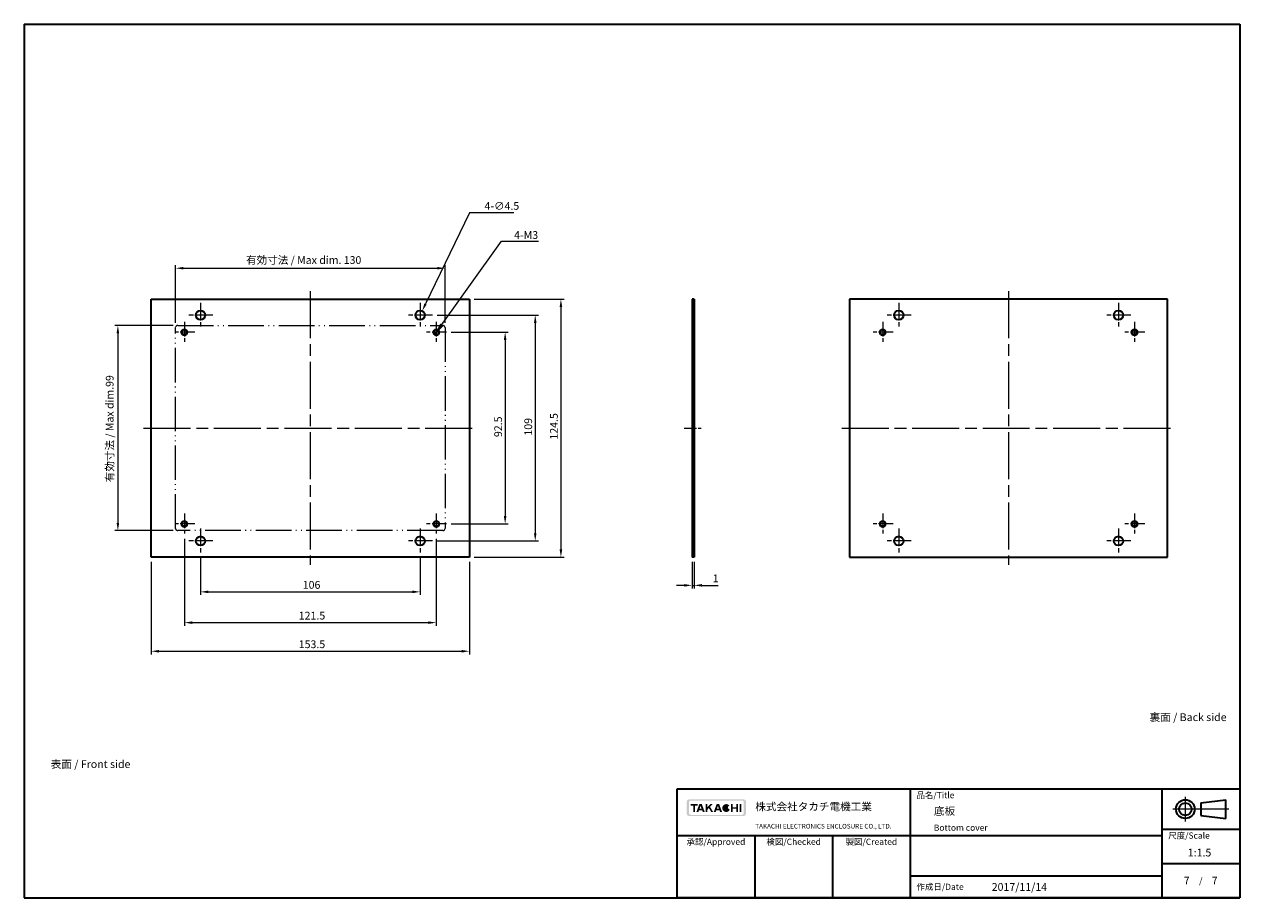
# Model space of a CAD drawing. Units: millimetres. Extents: x 58 to 8134, y 32 to 1163.
# Drawn here: x 7547 to 8134, y 32 to 454 of the extents above; entities that cross this region are included whole.
import ezdxf
from ezdxf.enums import TextEntityAlignment as Align

# ---------------------------------------------------------------- set-up
doc = ezdxf.new("R2010")
doc.units = ezdxf.units.MM
doc.header["$LTSCALE"] = 4
doc.linetypes.add('CHAIN', pattern=[0.3543, 0.2362, -0.0295, 0.0591, -0.0295])
doc.linetypes.add('LONG_DASH_DOUBLE_DOT', pattern=[0.3345, 0.2362, -0.0295, 0.0049, -0.0295, 0.0049, -0.0295])
doc.layers.get('Defpoints').update_dxf_attribs({"lineweight": 25})
for name, color, linetype, lineweight in [('Border (ISO)', 7, 'Continuous', 35), ('Dimension (ISO)', 7, 'Continuous', 18), ('Dimension (ISO) @ 1', 7, 'Continuous', 18), ('Sketch Geometry (ISO)', 7, 'Continuous', 18), ('Symbol (ISO)', 7, 'Continuous', 18), ('Title (ISO)', 7, 'Continuous', 35), ('Visible (ISO)', 7, 'Continuous', 35), ('Visible Narrow (ISO)', 7, 'Continuous', 25)]:
    doc.layers.add(name, color=color, linetype=linetype, lineweight=lineweight)
for name, color, linetype, lineweight, true_color in [('Center Mark (ISO)', 7, 'Continuous', 18, 0x80ffff), ('Centerline (ISO)', 7, 'Continuous', 18, 0x80ffff), ('Hatch (ISO)', 1, 'Continuous', 18, 0xff0000)]:
    doc.layers.add(name, color=color, linetype=linetype, lineweight=lineweight, true_color=true_color)
doc.styles.add('Note Text (TK)', font='txt')
doc.styles.add('文字スタイル67', font='arial.ttf')
doc.dimstyles.new('Default - Method 1b (TK)', dxfattribs={"dimscale": 4, "dimtxt": 2.5, "dimasz": 2.5, "dimexe": 1, "dimexo": 1.5, "dimgap": 1, "dimtad": 1, "dimtoh": 1, "dimrnd": 1e-08, "dimdsep": 46, "dimtxsty": 'Note Text (TK)', "dimcen": 0.09, "dimdle": 5, "dimclrd": 100, "dimclre": 100, "dimclrt": 7, "dimadec": 1, "dimazin": 1, "dimtfac": 1, "dimtmove": 0, "dimatfit": 3, "dimfxl": 0, "dimtolj": 1, "dimlwd": -1, "dimlwe": -1, "dimarcsym": 0})
doc.dimstyles.new('Default - Method 1b (TK)$7', dxfattribs={"dimscale": 4, "dimtxt": 2.5, "dimasz": 2.5, "dimexe": 1, "dimexo": 1.5, "dimgap": 1, "dimtad": 1, "dimtoh": 1, "dimrnd": 1e-08, "dimdsep": 46, "dimtxsty": 'Note Text (TK)', "dimcen": 0.09, "dimdle": 5, "dimclrd": 256, "dimclre": 100, "dimclrt": 7, "dimadec": 1, "dimazin": 1, "dimtfac": 1, "dimtmove": 0, "dimatfit": 3, "dimfxl": 0, "dimtolj": 1, "dimlwd": -1, "dimlwe": -1, "dimarcsym": 0})

# ---------------------------------------------------------------- blocks, each defined once
blk = doc.blocks.new('図面枠 tk図枠')
at = {"layer": 'Border (ISO)'}
for p, q in [((14.5, 289), (405.5, 289)), ((14.5, 289), (14.5, 8)), ((405.5, 289), (405.5, 8)), ((14.5, 8), (405.5, 8))]:
    blk.add_line(p, q, dxfattribs=at)
blk = doc.blocks.new('表題欄 tk表題欄')
at = {"layer": 'Hatch (ISO)'}
h = blk.add_hatch(color=256, dxfattribs=at)
edge = h.paths.add_edge_path(flags=0)
edge.add_arc((95.58, 236.3), 0.596, 270, 360)
edge.add_line((96.17, 236.3), (96.17, 239.71))
edge.add_arc((95.58, 239.71), 0.596, 0, 90)
edge.add_line((95.58, 240.31), (79.14, 240.31))
edge.add_arc((79.14, 239.71), 0.596, 90, 180)
edge.add_line((78.54, 239.71), (78.54, 236.3))
edge.add_arc((79.14, 236.3), 0.596, 180, 270)
edge.add_line((79.14, 235.7), (95.58, 235.7))
edge = h.paths.add_edge_path()
edge.add_line((77.84, 239.96), (77.84, 236.05))
edge.add_arc((78.54, 236.05), 0.702, 180, 270)
edge.add_line((78.54, 235.35), (96.17, 235.35))
edge.add_arc((96.17, 236.05), 0.702, 270, 360)
edge.add_line((96.87, 236.05), (96.87, 239.96))
edge.add_arc((96.17, 239.96), 0.702, 0, 90)
edge.add_line((96.17, 240.66), (78.54, 240.66))
edge.add_arc((78.54, 239.96), 0.702, 90, 180)
for points in [[(79.07, 239.15), (79.07, 238.66), (79.92, 238.66), (79.92, 236.66), (80.51, 236.66), (80.51, 238.66), (81.36, 238.66), (81.36, 239.15)], [(85.68, 236.66), (84.94, 237.89), (84.42, 237.32), (84.42, 236.66), (83.9, 236.66), (83.9, 239.15), (84.42, 239.15), (84.42, 238.1), (85.39, 239.15), (86.11, 239.15), (85.32, 238.3), (86.3, 236.66)], [(92.09, 239.15), (92.09, 236.66), (92.61, 236.66), (92.61, 237.66), (93.77, 237.66), (93.77, 236.66), (94.29, 236.66), (94.29, 239.15), (93.77, 239.15), (93.77, 238.15), (92.61, 238.15), (92.61, 239.15)], [(94.84, 239.15), (94.84, 236.66), (95.36, 236.66), (95.36, 239.15)]]:
    blk.add_hatch(color=256, dxfattribs=at).paths.add_polyline_path(points)
h = blk.add_hatch(color=256, dxfattribs=at)
h.paths.add_polyline_path([(82.59, 237.71), (81.95, 237.71), (82.27, 238.58)], flags=0)
h.paths.add_polyline_path([(82.78, 237.2), (81.76, 237.2), (81.57, 236.66), (80.95, 236.66), (81.86, 239.15), (82.68, 239.15), (83.59, 236.66), (82.98, 236.66)])
h = blk.add_hatch(color=256, dxfattribs=at)
h.paths.add_polyline_path([(87.53, 237.71), (88.16, 237.71), (87.85, 238.58)], flags=0)
h.paths.add_polyline_path([(87.14, 236.66), (87.34, 237.2), (88.35, 237.2), (88.55, 236.66), (89.17, 236.66), (88.25, 239.15), (87.44, 239.15), (86.52, 236.66)])
h = blk.add_hatch(color=256, dxfattribs=at)
edge = h.paths.add_edge_path()
edge.add_arc((90.52, 237.9), 1.27, 38.5505, 336.582)
edge.add_line((91.69, 237.4), (91.17, 237.62))
edge.add_ellipse((90.52, 237.9), major_axis=(0, -0.8), ratio=0.867347, start_angle=124.651, end_angle=429.4109, ccw=False)
edge.add_line((91.09, 238.36), (91.52, 238.7))
at = {"layer": 'Title (ISO)'}
for p, q in [((74.71, 244.05), (255.71, 244.05)), ((74.71, 209.05), (74.71, 244.05)), ((149.71, 244.05), (149.71, 209.05)), ((230.71, 244.05), (230.71, 209.05)), ((255.71, 244.05), (255.71, 209.05)), ((243.21, 239.55), (251.21, 240.55)), ((243.21, 239.55), (243.21, 235.55)), ((251.21, 234.55), (251.21, 240.55)), ((243.21, 235.55), (251.21, 234.55)), ((230.71, 231.05), (255.71, 231.05)), ((74.71, 229.05), (230.71, 229.05)), ((99.71, 229.05), (99.71, 209.05)), ((124.71, 229.05), (124.71, 209.05)), ((230.71, 220.05), (255.71, 220.05)), ((149.71, 216.05), (230.71, 216.05)), ((255.71, 209.05), (74.71, 209.05))]:
    blk.add_line(p, q, dxfattribs=at)
at = {"layer": 'Title (ISO)', "color": 4, "linetype": 'CHAIN', "lineweight": 18, "ltscale": 8.88956, "true_color": 0x00ffff}
blk.add_line((238.21, 241.55), (238.21, 233.55), dxfattribs=at)
at = {"layer": 'Title (ISO)', "color": 4, "linetype": 'CHAIN', "lineweight": 18, "ltscale": 20.001633, "true_color": 0x00ffff}
blk.add_line((252.21, 237.55), (234.21, 237.55), dxfattribs=at)
at = {"layer": 'Title (ISO)'}
for radius in [3, 2]:
    blk.add_circle((238.21, 237.55), radius, dxfattribs=at)
at = {"layer": 'Title (ISO)', "color": 1, "true_color": 0xff0000, "char_height": 2, "line_spacing_factor": 1.5, "style": 'Note Text (TK)'}
for s, insert, attachment_point in [('\\fＭＳ Ｐゴシック|b0|i0;\\H2.0000;品名/Title', (151.71, 242.05), 4), ('\\fＭＳ Ｐゴシック|b0|i0;\\H2.0000;承認/Approved', (87.21, 227.05), 5), ('\\fＭＳ Ｐゴシック|b0|i0;\\H2.0000;検図/Checked', (112.21, 227.05), 5), ('\\fＭＳ Ｐゴシック|b0|i0;\\H2.0000;製図/Created', (137.21, 227.05), 5), ('\\fＭＳ Ｐゴシック|b0|i0;\\H2.0000;尺度/Scale', (232.71, 229.05), 4), ('\\fＭＳ Ｐゴシック|b0|i0;\\H2.0000;作成日/Date', (151.71, 212.55), 4)]:
    blk.add_mtext(s, dxfattribs=dict(at, insert=insert, attachment_point=attachment_point))
at = {"layer": 'Title (ISO)', "color": 7, "line_spacing_factor": 1.5, "style": 'Note Text (TK)'}
for s, insert, char_height, attachment_point in [('株式会社タカチ電機工業', (99.87, 238.05), 2.5, 4), ('\\fArial|b0|i0;\\H1.4986;TAKACHI ELECTRONICS ENCLOSURE CO., LTD.', (99.87, 232.05), 1.4986, 4), ('\\fＭＳ Ｐゴシック|b0|i0;\\H2.0000;/', (243.21, 214.55), 2, 5)]:
    blk.add_mtext(s, dxfattribs=dict(at, insert=insert, char_height=char_height, attachment_point=attachment_point))
at = {"layer": 'Title (ISO)', "color": 7}
for tag, p, height, style in [('<品名>_001', (157.37, 235.77), 2.5, 'Note Text (TK)'), ('<Title>_001', (157.71, 230.55), 2, '文字スタイル67'), ('<ページ_No.>_001', (238.1, 213.3), 2.5, 'Note Text (TK)'), ('<総ページ数>_001', (246.79, 213.3), 2.5, 'Note Text (TK)'), ('作成日_001', (175.55, 211.26), 2.5, 'Note Text (TK)')]:
    blk.add_attdef(tag, p, '', height=height, dxfattribs=dict(at, style=style))
at = {"layer": 'Title (ISO)', "color": 7, "style": 'Note Text (TK)'}
blk.add_attdef('<尺度>', text='', height=2.5, dxfattribs=at).set_placement((243.21, 223.55), align=Align.MIDDLE_CENTER)
blk = doc.blocks.new('*D94')
at = {"layer": 'Defpoints', "color": 0, "transparency": 16777216}
for p in [(7632.02, 198.15), (7738.02, 198.15), (7738.02, 179.59)]:
    blk.add_point(p, dxfattribs=at)
at = {"layer": 'Dimension (ISO)', "color": 100, "transparency": 16777216}
for p, q in [((7632.02, 195.9), (7632.02, 178.09)), ((7738.02, 195.9), (7738.02, 178.09)), ((7635.77, 179.59), (7734.27, 179.59))]:
    blk.add_line(p, q, dxfattribs=at)
for points in [[(7635.77, 180.22), (7635.77, 178.97), (7632.02, 179.59)], [(7734.27, 180.22), (7734.27, 178.97), (7738.02, 179.59)]]:
    blk.add_solid(points, dxfattribs=at)
at = {"layer": 'Dimension (ISO)', "color": 7, "transparency": 16777216, "insert": (7681.36, 182.97), "char_height": 3.75, "attachment_point": 4, "style": 'Note Text (TK)'}
blk.add_mtext('\\A1;106', dxfattribs=at)
blk = doc.blocks.new('*D85')
at = {"layer": 'Defpoints', "color": 0, "transparency": 16777216}
for p in [(7624.27, 207.42), (7745.77, 207.42), (7745.77, 164.74)]:
    blk.add_point(p, dxfattribs=at)
at = {"layer": 'Dimension (ISO)', "color": 100, "transparency": 16777216}
for p, q in [((7624.27, 205.17), (7624.27, 163.24)), ((7745.77, 205.17), (7745.77, 163.24)), ((7628.02, 164.74), (7742.02, 164.74))]:
    blk.add_line(p, q, dxfattribs=at)
for points in [[(7628.02, 165.37), (7628.02, 164.12), (7624.27, 164.74)], [(7742.02, 165.37), (7742.02, 164.12), (7745.77, 164.74)]]:
    blk.add_solid(points, dxfattribs=at)
at = {"layer": 'Dimension (ISO)', "color": 7, "transparency": 16777216, "insert": (7679.43, 168.12), "char_height": 3.75, "attachment_point": 4, "style": 'Note Text (TK)'}
blk.add_mtext('\\A1;121.5', dxfattribs=at)
blk = doc.blocks.new('*D86')
at = {"layer": 'Defpoints', "color": 0, "transparency": 16777216}
for p in [(7608.27, 196.4), (7761.77, 196.4), (7761.77, 150.94)]:
    blk.add_point(p, dxfattribs=at)
at = {"layer": 'Dimension (ISO)', "color": 100, "transparency": 16777216}
for p, q in [((7608.27, 194.15), (7608.27, 149.44)), ((7761.77, 194.15), (7761.77, 149.44)), ((7612.02, 150.94), (7758.02, 150.94))]:
    blk.add_line(p, q, dxfattribs=at)
for points in [[(7612.02, 151.56), (7612.02, 150.31), (7608.27, 150.94)], [(7758.02, 151.56), (7758.02, 150.31), (7761.77, 150.94)]]:
    blk.add_solid(points, dxfattribs=at)
at = {"layer": 'Dimension (ISO)', "color": 7, "transparency": 16777216, "insert": (7679.43, 154.31), "char_height": 3.75, "attachment_point": 4, "style": 'Note Text (TK)'}
blk.add_mtext('\\A1;153.5', dxfattribs=at)
blk = doc.blocks.new('*D87')
at = {"layer": 'Defpoints', "color": 0, "transparency": 16777216}
for p in [(7750.75, 304.9), (7750.75, 212.4), (7779.04, 212.4)]:
    blk.add_point(p, dxfattribs=at)
at = {"layer": 'Dimension (ISO)', "color": 100, "transparency": 16777216}
for p, q in [((7753, 304.9), (7780.54, 304.9)), ((7779.04, 301.15), (7779.04, 216.15)), ((7753, 212.4), (7780.54, 212.4))]:
    blk.add_line(p, q, dxfattribs=at)
for points in [[(7778.41, 301.15), (7779.66, 301.15), (7779.04, 304.9)], [(7778.41, 216.15), (7779.66, 216.15), (7779.04, 212.4)]]:
    blk.add_solid(points, dxfattribs=at)
at = {"layer": 'Dimension (ISO)', "color": 7, "transparency": 16777216, "insert": (7775.66, 254.3), "char_height": 3.75, "attachment_point": 4, "rotation": 90, "style": 'Note Text (TK)'}
blk.add_mtext('\\A1;92.5', dxfattribs=at)
blk = doc.blocks.new('*D88')
at = {"layer": 'Defpoints', "color": 0, "transparency": 16777216}
for p in [(7744.02, 313.15), (7744.02, 204.15), (7793.55, 204.15)]:
    blk.add_point(p, dxfattribs=at)
at = {"layer": 'Dimension (ISO)', "color": 100, "transparency": 16777216}
for p, q in [((7746.27, 313.15), (7795.05, 313.15)), ((7793.55, 309.4), (7793.55, 207.9)), ((7746.27, 204.15), (7795.05, 204.15))]:
    blk.add_line(p, q, dxfattribs=at)
for points in [[(7792.93, 309.4), (7794.18, 309.4), (7793.55, 313.15)], [(7792.93, 207.9), (7794.18, 207.9), (7793.55, 204.15)]]:
    blk.add_solid(points, dxfattribs=at)
at = {"layer": 'Dimension (ISO)', "color": 7, "transparency": 16777216, "insert": (7790.18, 255), "char_height": 3.75, "attachment_point": 4, "rotation": 90, "style": 'Note Text (TK)'}
blk.add_mtext('\\A1;109', dxfattribs=at)
blk = doc.blocks.new('*D89')
at = {"layer": 'Defpoints', "color": 0, "transparency": 16777216}
for p in [(7761.77, 320.9), (7761.77, 196.4), (7805.95, 196.4)]:
    blk.add_point(p, dxfattribs=at)
at = {"layer": 'Dimension (ISO)', "color": 100, "transparency": 16777216}
for p, q in [((7764.02, 320.9), (7807.45, 320.9)), ((7805.95, 317.15), (7805.95, 200.15)), ((7764.02, 196.4), (7807.45, 196.4))]:
    blk.add_line(p, q, dxfattribs=at)
for points in [[(7805.32, 317.15), (7806.57, 317.15), (7805.95, 320.9)], [(7805.32, 200.15), (7806.57, 200.15), (7805.95, 196.4)]]:
    blk.add_solid(points, dxfattribs=at)
at = {"layer": 'Dimension (ISO)', "color": 7, "transparency": 16777216, "insert": (7802.57, 253.07), "char_height": 3.75, "attachment_point": 4, "rotation": 90, "style": 'Note Text (TK)'}
blk.add_mtext('\\A1;124.5', dxfattribs=at)
blk = doc.blocks.new('*D90')
at = {"layer": 'Defpoints', "color": 0, "transparency": 16777216}
for p in [(7737.04, 311.13), (7739, 315.18)]:
    blk.add_point(p, dxfattribs=at)
at = {"layer": 'Dimension (ISO)', "color": 100, "transparency": 16777216}
for p, q in [((7761.91, 362.47), (7740.63, 318.55)), ((7783.28, 362.47), (7761.91, 362.47)), ((7737.88, 313.15), (7738.15, 313.15)), ((7738.02, 313.02), (7738.02, 313.29))]:
    blk.add_line(p, q, dxfattribs=at)
blk.add_solid([(7740.07, 318.83), (7741.19, 318.28), (7739, 315.18)], dxfattribs=at)
at = {"layer": 'Dimension (ISO)', "color": 7, "transparency": 16777216, "insert": (7769.08, 365.84), "char_height": 3.75, "attachment_point": 4, "style": 'Note Text (TK)'}
blk.add_mtext('\\A1;\\fＭＳ Ｐゴシック|b0|i0;\\H3.7310;4-∅4.5', dxfattribs=at)
blk = doc.blocks.new('*D91')
at = {"layer": 'Defpoints', "color": 0, "transparency": 16777216}
for p in [(7869.23, 196.4), (7870.23, 196.4), (7870.23, 182.74)]:
    blk.add_point(p, dxfattribs=at)
at = {"layer": 'Dimension (ISO)', "color": 100, "transparency": 16777216}
for p, q in [((7869.23, 194.15), (7869.23, 181.24)), ((7870.23, 194.15), (7870.23, 181.24)), ((7865.48, 182.74), (7861.73, 182.74)), ((7869.23, 182.74), (7870.23, 182.74)), ((7873.98, 182.74), (7881.86, 182.74))]:
    blk.add_line(p, q, dxfattribs=at)
for points in [[(7865.48, 183.36), (7865.48, 182.11), (7869.23, 182.74)], [(7873.98, 183.36), (7873.98, 182.11), (7870.23, 182.74)]]:
    blk.add_solid(points, dxfattribs=at)
at = {"layer": 'Dimension (ISO)', "color": 7, "transparency": 16777216, "insert": (7879.23, 186.11), "char_height": 3.75, "attachment_point": 4, "style": 'Note Text (TK)'}
blk.add_mtext('\\A1;1', dxfattribs=at)
blk = doc.blocks.new('*D92')
at = {"layer": 'Defpoints', "color": 0, "transparency": 16777216}
for p in [(7621.02, 308.15), (7592.15, 209.15), (7621.02, 209.15)]:
    blk.add_point(p, dxfattribs=at)
at = {"layer": 'Dimension (ISO)', "color": 100, "transparency": 16777216}
for p, q in [((7618.77, 308.15), (7590.65, 308.15)), ((7592.15, 304.4), (7592.15, 212.9)), ((7618.77, 209.15), (7590.65, 209.15))]:
    blk.add_line(p, q, dxfattribs=at)
for points in [[(7591.53, 304.4), (7592.78, 304.4), (7592.15, 308.15)], [(7591.53, 212.9), (7592.78, 212.9), (7592.15, 209.15)]]:
    blk.add_solid(points, dxfattribs=at)
at = {"layer": 'Dimension (ISO)', "color": 7, "transparency": 16777216, "insert": (7588.2, 232.53), "char_height": 3.75, "attachment_point": 4, "rotation": 90, "style": 'Note Text (TK)'}
blk.add_mtext('\\A1;\\fＭＳ Ｐゴシック|b0|i0;\\H3.7310;有効寸法 / Max dim.99', dxfattribs=at)
blk = doc.blocks.new('*D93')
at = {"layer": 'Defpoints', "color": 0, "transparency": 16777216}
for p in [(7750.02, 335.78), (7620.02, 307.15), (7750.02, 307.15)]:
    blk.add_point(p, dxfattribs=at)
at = {"layer": 'Dimension (ISO)', "color": 100, "transparency": 16777216}
for p, q in [((7620.02, 309.4), (7620.02, 337.28)), ((7623.77, 335.78), (7746.27, 335.78)), ((7750.02, 309.4), (7750.02, 337.28))]:
    blk.add_line(p, q, dxfattribs=at)
for points in [[(7623.77, 336.4), (7623.77, 335.15), (7620.02, 335.78)], [(7746.27, 336.4), (7746.27, 335.15), (7750.02, 335.78)]]:
    blk.add_solid(points, dxfattribs=at)
at = {"layer": 'Dimension (ISO)', "color": 7, "transparency": 16777216, "insert": (7654.03, 339.74), "char_height": 3.75, "attachment_point": 4, "style": 'Note Text (TK)'}
blk.add_mtext('\\A1;\\fＭＳ Ｐゴシック|b0|i0;\\H3.7310;有効寸法 / Max dim. 130', dxfattribs=at)

msp = doc.modelspace()

# ---------------------------------------------------------------- linework, layer by layer
at = {"layer": 'Center Mark (ISO)', "linetype": 'CHAIN', "ltscale": 8.88956}
for p, q in [((7632.0163, 319.1534), (7632.0163, 307.1534)), ((7738.0163, 319.1534), (7738.0163, 307.1534)), ((7968.9803, 319.1534), (7968.9803, 307.1534)), ((8074.9803, 319.1534), (8074.9803, 307.1534)), ((7638.0163, 313.1534), (7626.0163, 313.1534)), ((7744.0163, 313.1534), (7732.0163, 313.1534)), ((7974.9803, 313.1534), (7962.9803, 313.1534)), ((8080.9803, 313.1534), (8068.9803, 313.1534)), ((7632.0163, 210.1534), (7632.0163, 198.1534)), ((7738.0163, 210.1534), (7738.0163, 198.1534)), ((7968.9803, 210.1534), (7968.9803, 198.1534)), ((8074.9803, 210.1534), (8074.9803, 198.1534)), ((7638.0163, 204.1534), (7626.0163, 204.1534)), ((7744.0163, 204.1534), (7732.0163, 204.1534)), ((7974.9803, 204.1534), (7962.9803, 204.1534)), ((8080.9803, 204.1534), (8068.9803, 204.1534))]:
    msp.add_line(p, q, dxfattribs=at)
at = {"layer": 'Center Mark (ISO)', "linetype": 'CHAIN', "ltscale": 7.377576}
for p, q in [((7624.2663, 309.8829), (7624.2663, 299.9239)), ((7745.7663, 309.8829), (7745.7663, 299.9239)), ((7961.2303, 309.8829), (7961.2303, 299.9239)), ((8082.7303, 309.8829), (8082.7303, 299.9239)), ((7629.2458, 304.9034), (7619.2868, 304.9034)), ((7750.7458, 304.9034), (7740.7868, 304.9034)), ((7966.2098, 304.9034), (7956.2508, 304.9034)), ((8087.7098, 304.9034), (8077.7508, 304.9034)), ((7624.2663, 217.3829), (7624.2663, 207.4239)), ((7745.7663, 217.3829), (7745.7663, 207.4239)), ((7961.2303, 217.3829), (7961.2303, 207.4239)), ((8082.7303, 217.3829), (8082.7303, 207.4239)), ((7629.2458, 212.4034), (7619.2868, 212.4034)), ((7750.7458, 212.4034), (7740.7868, 212.4034)), ((7966.2098, 212.4034), (7956.2508, 212.4034)), ((8087.7098, 212.4034), (8077.7508, 212.4034))]:
    msp.add_line(p, q, dxfattribs=at)
at = {"layer": 'Centerline (ISO)', "linetype": 'CHAIN', "ltscale": 23.990969}
for p, q in [((7685.0163, 324.6534), (7685.0163, 192.6534)), ((8021.9803, 324.6534), (8021.9803, 192.6534)), ((7604.5163, 258.6534), (7765.5163, 258.6534)), ((7941.4803, 258.6534), (8102.4803, 258.6534))]:
    msp.add_line(p, q, dxfattribs=at)
at = {"layer": 'Centerline (ISO)', "linetype": 'CHAIN', "ltscale": 6.296742}
msp.add_line((7865.4809, 258.6534), (7873.9809, 258.6534), dxfattribs=at)
at = {"layer": 'Sketch Geometry (ISO)', "color": 131, "linetype": 'LONG_DASH_DOUBLE_DOT', "ltscale": 17.574852, "true_color": 0x80ffff}
for p, q in [((7620.0163, 210.1534), (7620.0163, 307.1534)), ((7750.0163, 307.1534), (7750.0163, 210.1534))]:
    msp.add_line(p, q, dxfattribs=at)
at = {"layer": 'Sketch Geometry (ISO)', "color": 131, "linetype": 'LONG_DASH_DOUBLE_DOT', "ltscale": 18.221937, "true_color": 0x80ffff}
for p, q in [((7621.0163, 308.1534), (7749.0163, 308.1534)), ((7749.0163, 209.1534), (7621.0163, 209.1534))]:
    msp.add_line(p, q, dxfattribs=at)
at = {"layer": 'Sketch Geometry (ISO)', "color": 131, "linetype": 'LONG_DASH_DOUBLE_DOT', "ltscale": 1.232434, "true_color": 0x80ffff}
for centre, start, end in [((7621.0163, 307.1534), 90, 180), ((7749.0163, 307.1534), 0, 90), ((7621.0163, 210.1534), 180, 270), ((7749.0163, 210.1534), 270, 0)]:
    msp.add_arc(centre, 1, start, end, dxfattribs=at)
at = {"layer": 'Visible (ISO)'}
for p, q in [((7608.2663, 196.4034), (7608.2663, 320.9034)), ((7608.2663, 320.9034), (7761.7663, 320.9034)), ((7761.7663, 320.9034), (7761.7663, 196.4034)), ((7869.2309, 320.9034), (7869.2309, 196.4034)), ((7870.2309, 320.9034), (7869.2309, 320.9034)), ((7870.2309, 320.9034), (7870.2309, 196.4034)), ((7945.2303, 320.9034), (7945.2303, 196.4034)), ((8098.7303, 320.9034), (7945.2303, 320.9034)), ((8098.7303, 196.4034), (8098.7303, 320.9034)), ((7761.7663, 196.4034), (7608.2663, 196.4034)), ((7870.2309, 196.4034), (7869.2309, 196.4034)), ((7945.2303, 196.4034), (8098.7303, 196.4034))]:
    msp.add_line(p, q, dxfattribs=at)
for centre, radius in [((7632.0163, 313.1534), 2.25), ((7738.0163, 313.1534), 2.25), ((7968.9803, 313.1534), 2.25), ((8074.9803, 313.1534), 2.25), ((7624.2663, 304.9034), 1.2295), ((7745.7663, 304.9034), 1.2295), ((7961.2303, 304.9034), 1.2295), ((8082.7303, 304.9034), 1.2295), ((7624.2663, 212.4034), 1.2295), ((7745.7663, 212.4034), 1.2295), ((7961.2303, 212.4034), 1.2295), ((8082.7303, 212.4034), 1.2295), ((7632.0163, 204.1534), 2.25), ((7738.0163, 204.1534), 2.25), ((7968.9803, 204.1534), 2.25), ((8074.9803, 204.1534), 2.25)]:
    msp.add_circle(centre, radius, dxfattribs=at)
at = {"layer": 'Visible Narrow (ISO)'}
for centre in [(7624.2663, 304.9034), (7745.7663, 304.9034), (7961.2303, 304.9034), (8082.7303, 304.9034), (7624.2663, 212.4034), (7745.7663, 212.4034), (7961.2303, 212.4034), (8082.7303, 212.4034)]:
    msp.add_circle(centre, 1.5, dxfattribs=at)

# ---------------------------------------------------------------- block references
at = {"xscale": 1.5, "yscale": 1.5, "zscale": 1.5}
msp.add_blockref('図面枠 tk図枠', (7525.25, 20), dxfattribs=at)
ref = msp.add_blockref('表題欄 tk表題欄', (7749.9368, -281.5791), dxfattribs=dict(xscale=1.5, yscale=1.5, zscale=1.5))
ref.add_attrib('<品名>_001', '底板', (7985.946, 71.9545), dxfattribs={"layer": 'Title (ISO)', "color": 7, "height": 3.75, "style": 'Note Text (TK)'})
ref.add_attrib('<尺度>_001', '1:1.5', (8108.4456, 51.8993), dxfattribs={"layer": 'Title (ISO)', "color": 7, "height": 3.75, "style": 'Note Text (TK)'})
ref.add_attrib('作成日_001', '2017/11/14', (8013.8337, 35.3111), dxfattribs={"layer": 'Title (ISO)', "color": 7, "height": 3.75, "style": 'Note Text (TK)'})
ref.add_attrib('<Title>_001', 'Bottom cover', (7985.8861, 64.2991), dxfattribs={"layer": 'Title (ISO)', "color": 7, "height": 3, "style": '文字スタイル67'})
ref.add_attrib('<ページ_No.>_001', '7', (8106.5168, 38.375), dxfattribs={"layer": 'Title (ISO)', "color": 7, "height": 3.75, "style": 'Note Text (TK)'})
ref.add_attrib('<総ページ数>_001', '7', (8120.0168, 38.375), dxfattribs={"layer": 'Title (ISO)', "color": 7, "height": 3.75, "style": 'Note Text (TK)'})

# ---------------------------------------------------------------- texts
at = {"layer": 'Symbol (ISO)', "color": 7, "char_height": 3.75, "style": 'Note Text (TK)'}
for s, insert, width, attachment_point, line_spacing_factor in [('{4-\\fＭＳ Ｐゴシック|b0|i0;M\\fＭＳ Ｐゴシック|b0|i0;3}', (7783.3506, 353.6716), 12.713597, 1, 0.4375), ('{\\fＭＳ Ｐゴシック|b0|i0;裏面 / Back side}', (8090.0246, 119.112), 40.175439, 4, 1.5), ('{\\fＭＳ Ｐゴシック|b0|i0;表面 / Front side}', (7559.7452, 96.4672), 41.206141, 4, 1.5)]:
    msp.add_mtext(s, dxfattribs=dict(at, insert=insert, width=width, attachment_point=attachment_point, line_spacing_factor=line_spacing_factor))

# ---------------------------------------------------------------- dimensions: what is measured, and where the dimension line sits
at = {"layer": 'Dimension (ISO) @ 1', "color": 100, "true_color": 0x00ff3f}
dim = msp.add_diameter_dim_2p(p1=(7737.0353, 311.1285), p2=(7738.9973, 315.1783), text='\\fＭＳ Ｐゴシック|b0|i0;\\H3.7310;4-<>', dimstyle='Default - Method 1b (TK)', override={"dimscale": 1, "dimtxt": 3.75, "dimasz": 3.75, "dimexe": 1.5, "dimexo": 2.25, "dimgap": 1.5, "dimtih": 1, "dimdec": 2, "dimlfac": 1, "dimcen": 0.135, "dimtol": 0, "dimlim": 0, "dimtp": 0, "dimtm": 0, "dimtdec": 2, "dimtix": 0, "dimtofl": 0, "dimtmove": 0, "dimatfit": 3}, dxfattribs=at)
dim.commit()
dim.dimension.update_dxf_attribs({"geometry": '*D90', "text_midpoint": (7776.1831, 362.4748), "dimtype": 131})
dim = msp.add_linear_dim(base=(7750.0163, 335.7771), p1=(7620.0163, 307.1534), p2=(7750.0163, 307.1534), text='\\fＭＳ Ｐゴシック|b0|i0;\\H3.7310;有効寸法 / Max dim. <>', dimstyle='Default - Method 1b (TK)', override={"dimscale": 1, "dimtxt": 3.75, "dimasz": 3.75, "dimexe": 1.5, "dimexo": 2.25, "dimgap": 1.5, "dimtoh": 0, "dimdec": 2, "dimcen": 0.135, "dimtol": 0, "dimlim": 0, "dimtp": 0, "dimtm": 0, "dimtdec": 2, "dimtix": 0, "dimtofl": 0, "dimtmove": 0, "dimatfit": 1}, dxfattribs=at)
dim.commit()
dim.dimension.update_dxf_attribs({"geometry": '*D93', "text_midpoint": (7682.3921, 335.7771), "dimtype": 128})
for base, p1, p2, angle, override, picture, middle in [((7805.9461, 196.4034), (7761.7663, 320.9034), (7761.7663, 196.4034), 90, {"dimscale": 1, "dimtxt": 3.75, "dimasz": 3.75, "dimexe": 1.5, "dimexo": 2.25, "dimgap": 1.5, "dimtoh": 0, "dimdec": 2, "dimcen": 0.135, "dimtol": 0, "dimlim": 0, "dimtp": 0, "dimtm": 0, "dimtdec": 2, "dimtix": 0, "dimtofl": 0, "dimtmove": 0, "dimatfit": 1}, '*D89', (7805.9461, 258.6534)), ((7793.5533, 204.1534), (7744.0163, 313.1534), (7744.0163, 204.1534), 90, {"dimscale": 1, "dimtxt": 3.75, "dimasz": 3.75, "dimexe": 1.5, "dimexo": 2.25, "dimgap": 1.5, "dimtoh": 0, "dimdec": 2, "dimcen": 0.135, "dimtol": 0, "dimlim": 0, "dimtp": 0, "dimtm": 0, "dimtdec": 2, "dimtix": 0, "dimtofl": 0, "dimtmove": 0, "dimatfit": 1}, '*D88', (7793.5533, 258.6534)), ((7779.036, 212.4034), (7750.7458, 304.9034), (7750.7458, 212.4034), 90, {"dimscale": 1, "dimtxt": 3.75, "dimasz": 3.75, "dimexe": 1.5, "dimexo": 2.25, "dimgap": 1.5, "dimtoh": 0, "dimdec": 2, "dimcen": 0.135, "dimtol": 0, "dimlim": 0, "dimtp": 0, "dimtm": 0, "dimtdec": 2, "dimtix": 0, "dimtofl": 0, "dimtmove": 0, "dimatfit": 1}, '*D87', (7779.036, 258.6534)), ((7745.7663, 164.7432), (7624.2663, 207.4239), (7745.7663, 207.4239), 180, {"dimscale": 1, "dimtxt": 3.75, "dimasz": 3.75, "dimexe": 1.5, "dimexo": 2.25, "dimgap": 1.5, "dimtoh": 0, "dimdec": 2, "dimcen": 0.135, "dimtol": 0, "dimlim": 0, "dimtp": 0, "dimtm": 0, "dimtdec": 2, "dimtix": 0, "dimtofl": 0, "dimtmove": 0, "dimatfit": 1}, '*D85', (7685.0163, 164.7432)), ((7761.7663, 150.9374), (7608.2663, 196.4034), (7761.7663, 196.4034), 180, {"dimscale": 1, "dimtxt": 3.75, "dimasz": 3.75, "dimexe": 1.5, "dimexo": 2.25, "dimgap": 1.5, "dimtoh": 0, "dimdec": 2, "dimcen": 0.135, "dimtol": 0, "dimlim": 0, "dimtp": 0, "dimtm": 0, "dimtdec": 2, "dimtix": 0, "dimtofl": 0, "dimtmove": 0, "dimatfit": 1}, '*D86', (7685.0163, 150.9374)), ((7738.0163, 179.5903), (7632.0163, 198.1534), (7738.0163, 198.1534), 180, {"dimscale": 1, "dimtxt": 3.75, "dimasz": 3.75, "dimexe": 1.5, "dimexo": 2.25, "dimgap": 1.5, "dimtoh": 0, "dimdec": 2, "dimcen": 0.135, "dimtol": 0, "dimlim": 0, "dimtp": 0, "dimtm": 0, "dimtdec": 2, "dimtix": 0, "dimtofl": 0, "dimtmove": 0, "dimatfit": 1}, '*D94', (7685.0163, 179.5903)), ((7870.2309, 182.7397), (7869.2309, 196.4034), (7870.2309, 196.4034), 180, {"dimscale": 1, "dimtxt": 3.75, "dimasz": 3.75, "dimexe": 1.5, "dimexo": 2.25, "dimgap": 1.5, "dimtoh": 0, "dimdec": 2, "dimcen": 0.135, "dimtol": 0, "dimlim": 0, "dimtp": 0, "dimtm": 0, "dimtdec": 2, "dimtix": 0, "dimtofl": 1, "dimtmove": 0, "dimatfit": 1}, '*D91', (7879.7955, 182.7397))]:
    dim = msp.add_linear_dim(base=base, p1=p1, p2=p2, angle=angle, dimstyle='Default - Method 1b (TK)', override=override, dxfattribs=at)
    dim.commit()
    dim.dimension.update_dxf_attribs({"geometry": picture, "text_midpoint": middle, "dimtype": 128})
dim = msp.add_linear_dim(base=(7592.1549, 209.1534), p1=(7621.0163, 308.1534), p2=(7621.0163, 209.1534), angle=270, text='\\fＭＳ Ｐゴシック|b0|i0;\\H3.7310;有効寸法 / Max dim.<>', dimstyle='Default - Method 1b (TK)', override={"dimscale": 1, "dimtxt": 3.75, "dimasz": 3.75, "dimexe": 1.5, "dimexo": 2.25, "dimgap": 1.5, "dimtoh": 0, "dimdec": 2, "dimcen": 0.135, "dimtol": 0, "dimlim": 0, "dimtp": 0, "dimtm": 0, "dimtdec": 2, "dimtix": 0, "dimtofl": 0, "dimtmove": 0, "dimatfit": 1}, dxfattribs=at)
dim.commit()
dim.dimension.update_dxf_attribs({"geometry": '*D92', "text_midpoint": (7592.1549, 258.6534), "dimtype": 128})

# ---------------------------------------------------------------- leaders
at = {"layer": 'Symbol (ISO)', "color": 100, "true_color": 0x00ff40, "annotation_type": 0, "has_hookline": 1, "hookline_direction": 0, "text_width": 11.7614}
msp.add_leader([(7745.0092, 303.6085), (7777.3506, 348.7979), (7783.3506, 348.7979)], dimstyle='Default - Method 1b (TK)$7', override={"dimasz": 1.5, "dimgap": 0, "dimtad": 1}, dxfattribs=at)

doc.saveas('drawing.dxf')
